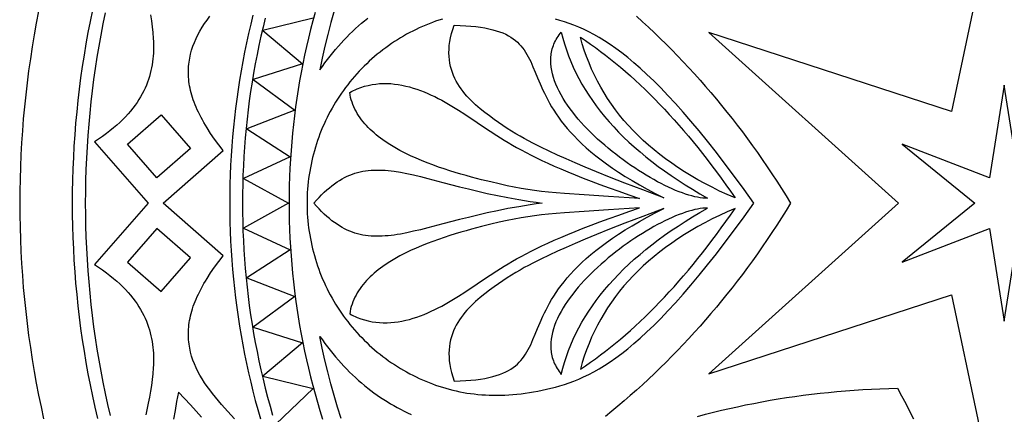
# Model space of a CAD drawing. Extents: x 16 to 283, y 50 to 317.
# Drawn here: x 16 to 150, y 155 to 208 of the extents above; entities that cross this region are included whole.
import ezdxf

# ---------------------------------------------------------------- set-up
doc = ezdxf.new("R2010")
doc.units = 0
doc.layers.add('LAYER_1', color=18, linetype='CONTINUOUS')

msp = doc.modelspace()

# ---------------------------------------------------------------- linework, layer by layer
at = {"layer": 'LAYER_1'}
for points in [[(149.65, 229.71), (142.48, 195.92), (109.64, 206.61), (135.32, 183.51), (109.64, 160.41), (142.48, 171.11), (149.65, 137.31), (156.81, 171.11), (189.66, 160.41), (163.97, 183.51), (189.66, 206.61), (156.81, 195.92)], [(75.2, 207.62), (76, 207.59), (76.75, 207.55), (77.46, 207.49), (78.13, 207.42), (78.75, 207.34), (79.34, 207.24), (79.89, 207.13), (80.41, 207.01), (80.89, 206.87), (81.34, 206.72), (81.76, 206.56), (82.16, 206.38), (82.52, 206.19), (82.86, 205.99), (83.17, 205.78), (83.47, 205.55), (83.74, 205.32), (83.99, 205.07), (84.23, 204.81), (84.45, 204.54), (84.66, 204.26), (84.85, 203.96), (85.03, 203.66), (85.21, 203.35), (85.38, 203.02), (85.54, 202.69), (85.85, 201.99), (86.16, 201.25), (86.47, 200.48), (86.82, 199.67), (87.19, 198.82), (87.4, 198.39), (87.62, 197.95), (87.85, 197.5), (88.1, 197.04), (88.37, 196.57), (88.67, 196.1), (88.98, 195.62), (89.32, 195.14), (89.68, 194.64), (90.07, 194.14), (90.49, 193.64), (90.94, 193.13), (91.42, 192.61), (91.93, 192.08), (92.48, 191.56), (93.06, 191.02), (93.69, 190.48), (94.35, 189.94), (95.06, 189.39), (95.81, 188.83), (96.6, 188.27), (97.44, 187.71), (98.33, 187.14), (99.27, 186.57), (100.26, 185.99), (101.31, 185.41), (102.41, 184.83), (103.56, 184.24), (100.73, 185.31), (98.3, 186.24), (96.23, 187.05), (94.45, 187.76), (92.91, 188.39), (91.56, 188.96), (90.34, 189.5), (89.18, 190.02), (88.05, 190.54), (86.93, 191.08), (86.37, 191.36), (85.81, 191.64), (85.25, 191.94), (84.68, 192.25), (84.11, 192.57), (83.54, 192.91), (82.96, 193.26), (82.38, 193.63), (81.78, 194.02), (81.19, 194.43), (80.58, 194.86), (79.96, 195.32), (79.34, 195.79), (78.71, 196.3), (78.4, 196.56), (78.09, 196.83), (77.79, 197.11), (77.49, 197.4), (77.2, 197.7), (76.92, 198), (76.65, 198.32), (76.39, 198.64), (76.14, 198.98), (75.9, 199.32), (75.68, 199.68), (75.47, 200.04), (75.28, 200.42), (75.1, 200.81), (74.95, 201.21), (74.81, 201.62), (74.7, 202.04), (74.61, 202.48), (74.54, 202.93), (74.5, 203.39), (74.48, 203.87), (74.49, 204.36), (74.53, 204.87), (74.6, 205.39), (74.7, 205.92), (74.83, 206.47), (75, 207.04)], [(89.68, 206.69), (89.88, 205.88), (90.11, 205.08), (90.37, 204.28), (90.65, 203.49), (90.96, 202.71), (91.3, 201.93), (91.67, 201.16), (92.06, 200.4), (92.47, 199.64), (92.92, 198.89), (93.39, 198.15), (93.89, 197.41), (94.41, 196.69), (94.96, 195.97), (95.54, 195.25), (96.15, 194.55), (96.78, 193.85), (97.44, 193.15), (98.12, 192.47), (98.83, 191.79), (99.57, 191.12), (100.34, 190.45), (101.13, 189.8), (101.95, 189.15), (102.8, 188.5), (103.67, 187.87), (104.57, 187.24), (105.49, 186.61), (106.45, 186), (107.43, 185.39), (108.43, 184.79), (109.47, 184.19), (109.16, 184.19), (108.83, 184.21), (108.48, 184.25), (108.12, 184.31), (107.74, 184.39), (107.34, 184.49), (106.93, 184.61), (106.51, 184.74), (106.07, 184.89), (105.62, 185.06), (105.16, 185.25), (104.69, 185.45), (104.21, 185.67), (103.72, 185.91), (103.22, 186.16), (102.72, 186.42), (102.21, 186.7), (101.7, 186.99), (101.19, 187.29), (100.67, 187.61), (100.15, 187.94), (99.63, 188.28), (99.11, 188.63), (98.59, 188.99), (98.07, 189.36), (97.56, 189.74), (97.05, 190.13), (96.55, 190.53), (96.05, 190.94), (95.56, 191.35), (95.07, 191.78), (94.6, 192.2), (94.13, 192.64), (93.68, 193.08), (93.23, 193.53), (92.8, 193.98), (92.39, 194.44), (91.98, 194.9), (91.6, 195.36), (91.23, 195.83), (90.87, 196.3), (90.54, 196.77), (90.22, 197.24), (89.92, 197.71), (89.65, 198.19), (89.4, 198.66), (89.17, 199.14), (88.96, 199.61), (88.78, 200.08), (88.62, 200.55), (88.49, 201.02), (88.39, 201.49), (88.32, 201.95), (88.28, 202.41), (88.27, 202.64), (88.26, 202.86), (88.27, 203.09), (88.28, 203.31), (88.3, 203.54), (88.33, 203.76), (88.37, 203.98), (88.42, 204.2), (88.47, 204.42), (88.54, 204.63), (88.61, 204.85), (88.69, 205.06), (88.78, 205.27), (88.88, 205.48), (88.99, 205.69), (89.11, 205.89), (89.24, 206.1), (89.38, 206.3), (89.52, 206.5)], [(92.27, 206), (92.95, 205.54), (93.64, 205.07), (94.32, 204.58), (95, 204.07), (95.68, 203.56), (96.35, 203.03), (97.02, 202.48), (97.7, 201.92), (98.36, 201.35), (99.03, 200.76), (99.7, 200.16), (100.36, 199.54), (101.02, 198.91), (101.68, 198.26), (102.34, 197.6), (102.99, 196.93), (103.64, 196.24), (104.3, 195.54), (104.94, 194.82), (105.59, 194.09), (106.24, 193.35), (106.88, 192.59), (107.52, 191.82), (108.16, 191.03), (108.8, 190.23), (109.43, 189.41), (110.06, 188.58), (110.69, 187.74), (111.32, 186.88), (111.95, 186.01), (112.57, 185.12), (113.2, 184.22), (112.14, 184.68), (111.11, 185.16), (110.11, 185.66), (109.13, 186.17), (108.18, 186.69), (107.25, 187.22), (106.35, 187.77), (105.48, 188.34), (104.63, 188.91), (103.81, 189.51), (103.01, 190.11), (102.24, 190.73), (101.5, 191.36), (100.78, 192.01), (100.09, 192.67), (99.42, 193.34), (98.78, 194.03), (98.16, 194.73), (97.57, 195.44), (97.01, 196.17), (96.47, 196.92), (95.96, 197.67), (95.48, 198.44), (95.02, 199.23), (94.58, 200.03), (94.17, 200.84), (93.79, 201.66), (93.44, 202.5), (93.1, 203.36), (92.8, 204.22), (92.52, 205.11)], [(100.26, 184.15), (96.09, 184.43), (92.79, 184.65), (90.14, 184.83), (89, 184.92), (87.96, 185.01), (86.99, 185.11), (86.06, 185.22), (85.16, 185.35), (84.25, 185.5), (83.32, 185.68), (82.34, 185.88), (81.29, 186.11), (80.13, 186.38), (78.87, 186.69), (77.51, 187.05), (76.79, 187.25), (76.07, 187.45), (75.33, 187.67), (74.58, 187.91), (73.82, 188.15), (73.06, 188.41), (72.3, 188.69), (71.53, 188.98), (70.78, 189.28), (70.03, 189.6), (69.29, 189.94), (68.56, 190.29), (67.85, 190.66), (67.16, 191.05), (66.49, 191.45), (65.84, 191.88), (65.53, 192.1), (65.22, 192.32), (64.92, 192.55), (64.63, 192.78), (64.35, 193.02), (64.08, 193.26), (63.81, 193.5), (63.56, 193.76), (63.31, 194.01), (63.08, 194.27), (62.85, 194.54), (62.64, 194.81), (62.44, 195.09), (62.24, 195.37), (62.06, 195.66), (61.9, 195.96), (61.74, 196.25), (61.6, 196.56), (61.47, 196.87), (61.36, 197.18), (61.26, 197.51), (61.17, 197.83), (61.1, 198.17), (61.05, 198.5), (61.3, 198.64), (61.55, 198.76), (61.8, 198.88), (62.05, 198.99), (62.55, 199.18), (63.05, 199.34), (63.56, 199.47), (64.07, 199.58), (64.57, 199.65), (65.08, 199.7), (65.59, 199.72), (66.1, 199.72), (66.61, 199.7), (67.11, 199.65), (67.62, 199.58), (68.12, 199.49), (68.63, 199.38), (69.13, 199.25), (69.63, 199.11), (70.12, 198.95), (70.62, 198.77), (71.11, 198.58), (71.6, 198.38), (72.08, 198.16), (72.56, 197.94), (73.03, 197.7), (73.5, 197.45), (73.97, 197.2), (74.43, 196.94), (74.88, 196.67), (75.77, 196.12), (76.64, 195.57), (78.32, 194.43), (79.16, 193.85), (80.04, 193.26), (80.97, 192.66), (81.96, 192.04), (82.5, 191.72), (83.06, 191.39), (83.64, 191.06), (84.26, 190.72), (84.91, 190.38), (85.59, 190.03), (86.31, 189.67), (87.07, 189.3), (87.88, 188.93), (88.73, 188.54), (89.62, 188.15), (90.57, 187.75), (91.57, 187.34), (92.63, 186.92), (93.74, 186.48), (94.91, 186.04), (96.15, 185.58), (97.45, 185.12), (98.82, 184.64)], [(149.65, 199.51), (147.66, 186.95), (135.8, 191.51), (145.67, 183.51), (135.8, 175.52), (147.66, 180.07), (149.65, 167.52), (151.63, 180.07), (163.5, 175.52), (153.62, 183.51), (163.5, 191.51), (151.63, 186.95)], [(39.5, 190.93), (34.94, 186.95), (30.96, 191.51), (35.52, 195.49)], [(56.18, 183.51), (56.54, 183.92), (56.89, 184.3), (57.24, 184.65), (57.59, 184.99), (57.94, 185.31), (58.29, 185.61), (58.63, 185.88), (58.98, 186.14), (59.33, 186.38), (59.67, 186.6), (60.02, 186.8), (60.36, 186.99), (60.71, 187.16), (61.06, 187.31), (61.41, 187.44), (61.76, 187.56), (62.12, 187.66), (62.47, 187.75), (62.83, 187.83), (63.2, 187.89), (63.56, 187.94), (63.93, 187.97), (64.31, 187.99), (64.69, 188), (65.07, 188), (65.46, 187.99), (65.85, 187.96), (66.25, 187.93), (66.66, 187.88), (67.07, 187.83), (67.91, 187.69), (68.78, 187.53), (69.69, 187.33), (70.63, 187.11), (71.6, 186.86), (73.67, 186.32), (75.92, 185.74), (77.12, 185.44), (78.37, 185.13), (79.67, 184.84), (81.03, 184.54), (82.45, 184.26), (83.93, 183.99), (85.47, 183.74), (86.27, 183.63), (87.08, 183.51), (86.27, 183.4), (85.47, 183.28), (83.93, 183.03), (82.45, 182.77), (81.03, 182.48), (79.67, 182.19), (78.37, 181.89), (77.12, 181.59), (75.92, 181.29), (73.67, 180.71), (71.6, 180.17), (70.63, 179.92), (69.69, 179.7), (68.78, 179.5), (67.91, 179.33), (67.49, 179.26), (67.07, 179.2), (66.66, 179.15), (66.25, 179.1), (65.85, 179.07), (65.46, 179.04), (65.07, 179.03), (64.69, 179.03), (64.31, 179.04), (63.93, 179.06), (63.56, 179.09), (63.2, 179.14), (62.83, 179.2), (62.47, 179.27), (62.12, 179.36), (61.76, 179.47), (61.41, 179.59), (61.06, 179.72), (60.71, 179.87), (60.36, 180.04), (60.02, 180.23), (59.67, 180.43), (59.33, 180.65), (58.98, 180.89), (58.63, 181.14), (58.29, 181.42), (57.94, 181.72), (57.59, 182.04), (57.24, 182.37), (56.89, 182.73), (56.54, 183.11)], [(100.26, 182.88), (96.09, 182.6), (92.79, 182.38), (90.14, 182.2), (89, 182.11), (87.96, 182.02), (86.99, 181.92), (86.06, 181.8), (85.16, 181.67), (84.25, 181.53), (83.32, 181.35), (82.34, 181.15), (81.29, 180.92), (80.13, 180.65), (78.87, 180.33), (77.51, 179.98), (76.79, 179.78), (76.07, 179.58), (75.33, 179.35), (74.58, 179.12), (73.82, 178.87), (73.06, 178.61), (72.3, 178.34), (71.53, 178.05), (70.78, 177.74), (70.03, 177.42), (69.29, 177.09), (68.56, 176.73), (67.85, 176.36), (67.16, 175.98), (66.49, 175.57), (65.84, 175.15), (65.53, 174.93), (65.22, 174.71), (64.92, 174.48), (64.63, 174.25), (64.35, 174.01), (64.08, 173.77), (63.81, 173.52), (63.56, 173.27), (63.31, 173.02), (63.08, 172.75), (62.85, 172.49), (62.64, 172.21), (62.44, 171.94), (62.24, 171.65), (62.06, 171.37), (61.9, 171.07), (61.74, 170.77), (61.6, 170.47), (61.47, 170.16), (61.36, 169.84), (61.26, 169.52), (61.17, 169.2), (61.1, 168.86), (61.05, 168.52), (61.3, 168.39), (61.55, 168.27), (61.8, 168.15), (62.05, 168.04), (62.55, 167.85), (63.05, 167.69), (63.56, 167.56), (64.07, 167.45), (64.57, 167.38), (65.08, 167.33), (65.59, 167.3), (66.1, 167.31), (66.61, 167.33), (67.11, 167.38), (67.62, 167.45), (68.12, 167.54), (68.63, 167.65), (69.13, 167.77), (69.63, 167.92), (70.12, 168.08), (70.62, 168.26), (71.11, 168.45), (71.6, 168.65), (72.08, 168.87), (72.56, 169.09), (73.03, 169.33), (73.5, 169.57), (73.97, 169.83), (74.43, 170.09), (74.88, 170.36), (75.77, 170.9), (76.64, 171.46), (78.32, 172.6), (79.16, 173.17), (80.04, 173.76), (80.97, 174.37), (81.96, 174.99), (82.5, 175.31), (83.06, 175.64), (83.64, 175.97), (84.26, 176.3), (84.91, 176.65), (85.59, 177), (86.31, 177.36), (87.07, 177.73), (87.88, 178.1), (88.73, 178.48), (89.62, 178.88), (90.57, 179.28), (91.57, 179.69), (92.63, 180.11), (93.74, 180.55), (94.91, 180.99), (96.15, 181.44), (97.45, 181.91), (98.82, 182.39)], [(75.2, 159.41), (76, 159.44), (76.75, 159.48), (77.46, 159.53), (78.13, 159.6), (78.75, 159.69), (79.34, 159.78), (79.89, 159.9), (80.41, 160.02), (80.89, 160.16), (81.34, 160.31), (81.76, 160.47), (82.16, 160.65), (82.52, 160.84), (82.86, 161.04), (83.17, 161.25), (83.47, 161.47), (83.74, 161.71), (83.99, 161.96), (84.23, 162.22), (84.45, 162.49), (84.66, 162.77), (84.85, 163.07), (85.03, 163.37), (85.21, 163.68), (85.38, 164.01), (85.54, 164.34), (85.85, 165.04), (86.16, 165.78), (86.47, 166.55), (86.82, 167.36), (87.19, 168.2), (87.4, 168.64), (87.62, 169.08), (87.85, 169.53), (88.1, 169.99), (88.37, 170.45), (88.67, 170.93), (88.98, 171.4), (89.32, 171.89), (89.68, 172.38), (90.07, 172.88), (90.49, 173.39), (90.94, 173.9), (91.42, 174.42), (91.93, 174.94), (92.48, 175.47), (93.06, 176.01), (93.69, 176.55), (94.35, 177.09), (95.06, 177.64), (95.81, 178.2), (96.6, 178.76), (97.44, 179.32), (98.33, 179.89), (99.27, 180.46), (100.26, 181.04), (101.31, 181.62), (102.41, 182.2), (103.56, 182.79), (100.73, 181.71), (98.3, 180.79), (96.23, 179.98), (94.45, 179.27), (92.91, 178.64), (91.56, 178.07), (90.34, 177.53), (89.18, 177.01), (88.05, 176.49), (86.93, 175.95), (86.37, 175.67), (85.81, 175.38), (85.25, 175.09), (84.68, 174.78), (84.11, 174.45), (83.54, 174.12), (82.96, 173.76), (82.38, 173.39), (81.78, 173.01), (81.19, 172.6), (80.58, 172.17), (79.96, 171.71), (79.34, 171.23), (78.71, 170.73), (78.4, 170.46), (78.09, 170.19), (77.79, 169.91), (77.49, 169.63), (77.2, 169.33), (76.92, 169.02), (76.65, 168.71), (76.39, 168.39), (76.14, 168.05), (75.9, 167.71), (75.68, 167.35), (75.47, 166.99), (75.28, 166.61), (75.1, 166.22), (74.95, 165.82), (74.81, 165.41), (74.7, 164.99), (74.61, 164.55), (74.54, 164.1), (74.5, 163.63), (74.48, 163.16), (74.49, 162.67), (74.53, 162.16), (74.6, 161.64), (74.7, 161.11), (74.83, 160.56), (75, 159.99)], [(89.68, 160.33), (89.88, 161.15), (90.11, 161.95), (90.37, 162.75), (90.65, 163.54), (90.96, 164.32), (91.3, 165.1), (91.67, 165.87), (92.06, 166.63), (92.47, 167.39), (92.92, 168.14), (93.39, 168.88), (93.89, 169.61), (94.41, 170.34), (94.96, 171.06), (95.54, 171.78), (96.15, 172.48), (96.78, 173.18), (97.44, 173.87), (98.12, 174.56), (98.83, 175.24), (99.57, 175.91), (100.34, 176.57), (101.13, 177.23), (101.95, 177.88), (102.8, 178.53), (103.67, 179.16), (104.57, 179.79), (105.49, 180.41), (106.45, 181.03), (107.43, 181.64), (108.43, 182.24), (109.47, 182.83), (109.16, 182.84), (108.83, 182.82), (108.48, 182.78), (108.12, 182.72), (107.74, 182.64), (107.34, 182.54), (106.93, 182.42), (106.51, 182.29), (106.07, 182.13), (105.62, 181.96), (105.16, 181.78), (104.69, 181.57), (104.21, 181.36), (103.72, 181.12), (103.22, 180.87), (102.72, 180.61), (102.21, 180.33), (101.7, 180.04), (101.19, 179.74), (100.67, 179.42), (100.15, 179.09), (99.63, 178.75), (99.11, 178.4), (98.59, 178.04), (98.07, 177.67), (97.56, 177.29), (97.05, 176.9), (96.55, 176.5), (96.05, 176.09), (95.56, 175.67), (95.07, 175.25), (94.6, 174.82), (94.13, 174.39), (93.68, 173.95), (93.23, 173.5), (92.8, 173.05), (92.39, 172.59), (91.98, 172.13), (91.6, 171.67), (91.23, 171.2), (90.87, 170.73), (90.54, 170.26), (90.22, 169.79), (89.92, 169.32), (89.65, 168.84), (89.4, 168.37), (89.17, 167.89), (88.96, 167.42), (88.78, 166.95), (88.62, 166.48), (88.49, 166.01), (88.39, 165.54), (88.32, 165.08), (88.28, 164.62), (88.27, 164.39), (88.26, 164.16), (88.27, 163.94), (88.28, 163.71), (88.3, 163.49), (88.33, 163.27), (88.37, 163.05), (88.42, 162.83), (88.47, 162.61), (88.54, 162.4), (88.61, 162.18), (88.69, 161.97), (88.78, 161.76), (88.88, 161.55), (88.99, 161.34), (89.11, 161.14), (89.24, 160.93), (89.38, 160.73), (89.52, 160.53)], [(92.27, 161.03), (92.95, 161.49), (93.64, 161.96), (94.32, 162.45), (95, 162.95), (95.68, 163.47), (96.35, 164), (97.02, 164.55), (97.7, 165.11), (98.36, 165.68), (99.03, 166.27), (99.7, 166.87), (100.36, 167.49), (101.02, 168.12), (101.68, 168.77), (102.34, 169.43), (102.99, 170.1), (103.64, 170.79), (104.3, 171.49), (104.94, 172.2), (105.59, 172.94), (106.24, 173.68), (106.88, 174.44), (107.52, 175.21), (108.16, 176), (108.8, 176.8), (109.43, 177.62), (110.06, 178.45), (110.69, 179.29), (111.32, 180.15), (111.95, 181.02), (112.57, 181.91), (113.2, 182.81), (112.14, 182.34), (111.11, 181.86), (110.11, 181.37), (109.13, 180.86), (108.18, 180.34), (107.25, 179.8), (106.35, 179.25), (105.48, 178.69), (104.63, 178.11), (103.81, 177.52), (103.01, 176.92), (102.24, 176.3), (101.5, 175.67), (100.78, 175.02), (100.09, 174.36), (99.42, 173.69), (98.78, 173), (98.16, 172.3), (97.57, 171.58), (97.01, 170.85), (96.47, 170.11), (95.96, 169.35), (95.48, 168.58), (95.02, 167.8), (94.58, 167), (94.17, 166.19), (93.79, 165.36), (93.44, 164.52), (93.1, 163.67), (92.8, 162.8), (92.52, 161.92)], [(39.5, 176.1), (34.94, 180.08), (30.96, 175.52), (35.52, 171.54)]]:
    msp.add_lwpolyline(points, close=True, dxfattribs=at)
for points in [[(18.94, 209.51), (18.63, 207.91), (18.34, 206.3), (18.07, 204.68), (17.82, 203.07), (17.59, 201.45), (17.38, 199.83), (17.19, 198.2), (17.02, 196.58), (16.87, 194.95), (16.74, 193.32), (16.63, 191.69), (16.54, 190.05), (16.47, 188.42), (16.42, 186.78), (16.39, 185.15), (16.38, 183.51), (16.39, 181.88), (16.42, 180.24), (16.47, 178.61), (16.54, 176.97), (16.63, 175.34), (16.74, 173.71), (16.87, 172.08), (17.02, 170.45), (17.19, 168.82), (17.38, 167.2), (17.59, 165.58), (17.82, 163.96), (18.07, 162.34), (18.34, 160.73), (18.63, 159.12), (18.94, 157.51), (19.27, 155.91), (19.62, 154.31)], [(26.22, 209.64), (25.91, 208.13), (25.62, 206.61), (25.34, 205.08), (25.09, 203.56), (24.85, 202.03), (24.63, 200.49), (24.43, 198.96), (24.25, 197.42), (24.09, 195.88), (23.95, 194.34), (23.83, 192.79), (23.72, 191.25), (23.64, 189.7), (23.57, 188.16), (23.52, 186.61), (23.49, 185.06), (23.49, 183.51), (23.49, 181.97), (23.52, 180.42), (23.57, 178.87), (23.64, 177.32), (23.72, 175.78), (23.83, 174.23), (23.95, 172.69), (24.09, 171.15), (24.25, 169.61), (24.43, 168.07), (24.63, 166.54), (24.85, 165), (25.09, 163.47), (25.34, 161.95), (25.62, 160.42), (25.91, 158.9), (26.22, 157.38), (26.55, 155.87), (26.9, 154.36)], [(27.96, 209.28), (27.65, 207.78), (27.36, 206.28), (27.09, 204.78), (26.84, 203.27), (26.61, 201.77), (26.39, 200.25), (26.2, 198.74), (26.02, 197.22), (25.86, 195.71), (25.72, 194.19), (25.6, 192.66), (25.5, 191.14), (25.41, 189.62), (25.35, 188.09), (25.3, 186.57), (25.27, 185.04), (25.26, 183.51), (25.27, 181.99), (25.3, 180.46), (25.35, 178.94), (25.41, 177.41), (25.5, 175.89), (25.6, 174.36), (25.72, 172.84), (25.86, 171.32), (26.02, 169.8), (26.2, 168.29), (26.39, 166.77), (26.61, 165.26), (26.84, 163.75), (27.09, 162.25), (27.36, 160.75), (27.65, 159.25), (27.96, 157.75), (28.28, 156.26), (28.63, 154.77)], [(56.35, 209.33), (56.04, 208.19), (55.74, 207.04), (55.46, 205.88), (55.19, 204.72), (54.94, 203.56), (54.7, 202.4), (54.48, 201.23), (54.27, 200.06), (54.07, 198.89), (53.89, 197.72), (53.72, 196.54), (53.57, 195.36), (53.43, 194.18), (53.31, 193), (53.2, 191.82), (53.1, 190.64), (53.02, 189.45), (52.96, 188.26), (52.91, 187.08), (52.87, 185.89), (52.85, 184.7), (52.84, 183.51), (52.85, 182.33), (52.87, 181.14), (52.91, 179.95), (52.96, 178.76), (53.02, 177.58), (53.1, 176.39), (53.2, 175.21), (53.31, 174.03), (53.43, 172.84), (53.57, 171.66), (53.72, 170.49), (53.89, 169.31), (54.07, 168.14), (54.27, 166.96), (54.48, 165.79), (54.7, 164.63), (54.94, 163.46), (55.19, 162.3), (55.46, 161.15), (55.74, 159.99), (56.04, 158.84), (56.35, 157.69), (56.67, 156.55), (57.01, 155.41), (57.36, 154.28)], [(58.93, 209.55), (58.49, 207.96), (58.08, 206.37), (57.7, 204.77), (57.34, 203.17), (57.01, 201.55), (57.35, 202.04), (57.7, 202.52), (58.05, 202.98), (58.41, 203.44), (58.77, 203.89), (59.14, 204.33), (59.51, 204.76), (59.88, 205.18), (60.27, 205.59), (60.65, 205.99), (61.04, 206.39), (61.44, 206.77), (61.84, 207.15), (62.24, 207.51), (62.65, 207.87), (63.06, 208.22), (63.48, 208.56)], [(34.07, 209), (34.2, 208.21), (34.31, 207.41), (34.4, 206.62), (34.46, 205.82), (34.48, 205.43), (34.49, 205.03), (34.49, 204.63), (34.49, 204.24), (34.47, 203.84), (34.44, 203.44), (34.41, 203.05), (34.36, 202.65), (34.3, 202.25), (34.23, 201.86), (34.15, 201.46), (34.05, 201.07), (33.94, 200.68), (33.82, 200.28), (33.68, 199.89), (33.53, 199.5), (33.36, 199.11), (33.17, 198.71), (32.97, 198.32), (32.75, 197.93), (32.52, 197.54), (32.26, 197.16), (31.99, 196.77), (31.69, 196.38), (31.38, 195.99), (31.05, 195.61), (30.7, 195.22), (30.32, 194.84), (29.93, 194.46), (29.51, 194.08), (29.07, 193.7), (28.6, 193.32), (28.11, 192.94), (27.6, 192.56), (27.06, 192.18), (26.5, 191.81), (33.77, 183.51), (26.5, 175.22), (27.06, 174.85), (27.6, 174.47), (28.11, 174.09), (28.6, 173.71), (29.07, 173.33), (29.51, 172.95), (29.93, 172.57), (30.32, 172.19), (30.7, 171.8), (31.05, 171.42), (31.38, 171.03), (31.69, 170.65), (31.99, 170.26), (32.26, 169.87), (32.52, 169.48), (32.75, 169.09), (32.97, 168.7), (33.17, 168.31), (33.36, 167.92), (33.53, 167.53), (33.68, 167.14), (33.82, 166.74), (33.94, 166.35), (34.05, 165.96), (34.15, 165.56), (34.23, 165.17), (34.3, 164.77), (34.36, 164.38), (34.41, 163.98), (34.44, 163.59), (34.47, 163.19), (34.49, 162.79), (34.49, 162.4), (34.49, 162), (34.48, 161.6), (34.46, 161.2), (34.4, 160.41), (34.31, 159.61), (34.2, 158.82), (34.07, 158.03), (33.93, 157.23), (33.78, 156.44), (33.47, 154.86)], [(45.44, 154.29), (44.55, 155.29), (43.69, 156.26), (43.28, 156.74), (42.87, 157.22), (42.48, 157.72), (42.1, 158.21), (41.74, 158.7), (41.4, 159.2), (41.08, 159.7), (40.78, 160.2), (40.51, 160.71), (40.26, 161.23), (40.03, 161.74), (39.83, 162.27), (39.65, 162.8), (39.5, 163.33), (39.44, 163.61), (39.39, 163.88), (39.34, 164.15), (39.3, 164.43), (39.26, 164.71), (39.24, 164.99), (39.22, 165.28), (39.21, 165.56), (39.21, 165.85), (39.22, 166.14), (39.23, 166.44), (39.26, 166.73), (39.29, 167.03), (39.33, 167.34), (39.38, 167.64), (39.44, 167.95), (39.51, 168.26), (39.59, 168.57), (39.68, 168.89), (39.78, 169.21), (39.88, 169.54), (40, 169.86), (40.13, 170.19), (40.26, 170.53), (40.41, 170.86), (40.57, 171.2), (40.74, 171.55), (40.92, 171.9), (41.11, 172.25), (41.31, 172.61), (41.52, 172.97), (41.74, 173.33), (42.22, 174.07), (42.74, 174.83), (43.32, 175.6), (43.94, 176.4), (35.79, 183.51), (43.94, 190.63), (43.32, 191.42), (42.74, 192.2), (42.22, 192.96), (41.74, 193.7), (41.31, 194.42), (41.11, 194.78), (40.92, 195.13), (40.74, 195.48), (40.57, 195.82), (40.41, 196.16), (40.26, 196.5), (40.13, 196.84), (40, 197.17), (39.88, 197.49), (39.78, 197.82), (39.68, 198.14), (39.59, 198.45), (39.51, 198.77), (39.44, 199.08), (39.38, 199.39), (39.33, 199.69), (39.29, 199.99), (39.26, 200.29), (39.23, 200.59), (39.22, 200.88), (39.21, 201.18), (39.21, 201.46), (39.22, 201.75), (39.24, 202.03), (39.26, 202.32), (39.3, 202.6), (39.34, 202.87), (39.39, 203.15), (39.5, 203.69), (39.65, 204.23), (39.83, 204.76), (40.03, 205.28), (40.26, 205.8), (40.51, 206.32), (40.78, 206.82), (41.08, 207.33), (41.4, 207.83), (41.74, 208.32), (42.1, 208.82)], [(47.95, 208.99), (47.65, 207.74), (47.36, 206.48), (47.08, 205.23), (46.82, 203.97), (46.58, 202.7), (46.35, 201.44), (46.14, 200.17), (45.94, 198.9), (45.76, 197.62), (45.6, 196.35), (45.45, 195.07), (45.31, 193.79), (45.2, 192.51), (45.09, 191.23), (45.01, 189.94), (44.93, 188.66), (44.88, 187.37), (44.84, 186.09), (44.82, 184.8), (44.81, 183.51), (44.82, 182.23), (44.84, 180.94), (44.88, 179.66), (44.93, 178.37), (45.01, 177.09), (45.09, 175.8), (45.2, 174.52), (45.31, 173.24), (45.45, 171.96), (45.6, 170.68), (45.76, 169.4), (45.94, 168.13), (46.14, 166.86), (46.35, 165.59), (46.58, 164.32), (46.82, 163.06), (47.08, 161.8), (47.36, 160.54), (47.65, 159.29), (47.95, 158.04), (48.27, 156.79), (48.61, 155.55), (48.96, 154.31)], [(49.61, 208.57), (49.31, 207.34), (49.03, 206.11), (48.76, 204.87), (48.51, 203.63), (48.27, 202.39), (48.04, 201.14), (47.83, 199.9), (47.64, 198.65), (47.46, 197.39), (47.3, 196.14), (47.15, 194.88), (47.02, 193.62), (46.9, 192.36), (46.8, 191.1), (46.72, 189.84), (46.65, 188.57), (46.59, 187.31), (46.56, 186.04), (46.53, 184.78), (46.52, 183.51), (46.53, 182.25), (46.56, 180.98), (46.59, 179.72), (46.65, 178.45), (46.72, 177.19), (46.8, 175.93), (46.9, 174.67), (47.02, 173.41), (47.15, 172.15), (47.3, 170.89), (47.46, 169.64), (47.64, 168.38), (47.83, 167.13), (48.04, 165.88), (48.27, 164.64), (48.51, 163.4), (48.76, 162.16), (49.03, 160.92), (49.31, 159.69), (49.61, 158.46), (49.93, 157.23), (50.26, 156.01), (50.6, 154.79)], [(56.08, 208.56), (49.29, 206.89), (54.64, 202.39), (47.98, 200.27), (53.61, 196.13), (47.1, 193.58), (52.99, 189.81), (46.66, 186.84), (52.78, 183.51), (46.66, 180.14), (52.99, 177.17), (47.11, 173.41), (53.61, 170.86), (47.99, 166.72), (54.65, 164.6), (49.3, 160.1), (56.09, 158.42), (51.05, 153.58)], [(73.59, 208.45), (73.13, 208.31), (72.68, 208.15), (72.23, 207.99), (71.78, 207.82), (71.33, 207.64), (70.89, 207.45), (70.46, 207.25), (70.02, 207.04), (69.59, 206.83), (69.17, 206.61), (68.74, 206.38), (68.33, 206.14), (67.91, 205.9), (67.51, 205.65), (67.1, 205.39), (66.7, 205.12), (66.31, 204.84), (65.92, 204.56), (65.54, 204.27), (65.16, 203.98), (64.78, 203.68), (64.42, 203.37), (64.05, 203.05), (63.7, 202.73), (63.35, 202.4), (63, 202.07), (62.67, 201.73), (62.33, 201.38), (62.01, 201.03), (61.69, 200.67), (61.38, 200.31), (61.07, 199.94), (60.77, 199.56), (60.48, 199.18), (60.2, 198.79), (59.92, 198.4), (59.65, 198.01), (59.39, 197.6), (59.13, 197.2), (58.89, 196.79), (58.65, 196.37), (58.42, 195.95), (58.19, 195.53), (57.98, 195.1), (57.77, 194.66), (57.57, 194.23), (57.38, 193.79), (57.2, 193.35), (57.02, 192.9), (56.85, 192.45), (56.69, 192), (56.54, 191.54), (56.4, 191.08), (56.26, 190.62), (56.14, 190.16), (56.02, 189.69), (55.91, 189.23), (55.81, 188.76), (55.72, 188.29), (55.63, 187.81), (55.56, 187.34), (55.49, 186.86), (55.43, 186.39), (55.38, 185.91), (55.34, 185.43), (55.31, 184.95), (55.29, 184.47), (55.28, 183.99), (55.27, 183.51), (55.28, 183.03), (55.29, 182.55), (55.31, 182.08), (55.34, 181.6), (55.38, 181.12), (55.43, 180.64), (55.49, 180.16), (55.56, 179.69), (55.63, 179.21), (55.72, 178.74), (55.81, 178.27), (55.91, 177.8), (56.02, 177.33), (56.14, 176.87), (56.26, 176.41), (56.4, 175.95), (56.54, 175.49), (56.69, 175.03), (56.85, 174.58), (57.02, 174.13), (57.2, 173.68), (57.38, 173.24), (57.57, 172.8), (57.77, 172.36), (57.98, 171.93), (58.19, 171.5), (58.42, 171.08), (58.65, 170.66), (58.89, 170.24), (59.13, 169.83), (59.39, 169.42), (59.65, 169.02), (59.92, 168.63), (60.2, 168.23), (60.48, 167.85), (60.77, 167.47), (61.07, 167.09), (61.38, 166.72), (61.69, 166.36), (62.01, 166), (62.33, 165.65), (62.67, 165.3), (63, 164.96), (63.35, 164.62), (63.7, 164.3), (64.05, 163.97), (64.42, 163.66), (64.78, 163.35), (65.16, 163.05), (65.54, 162.75), (65.92, 162.46), (66.31, 162.18), (66.7, 161.91), (67.1, 161.64), (67.51, 161.38), (67.91, 161.13), (68.33, 160.89), (68.74, 160.65), (69.17, 160.42), (69.59, 160.2), (70.02, 159.98), (70.46, 159.78), (70.89, 159.58), (71.33, 159.39), (71.78, 159.21), (72.23, 159.04), (72.68, 158.88), (73.13, 158.72), (73.59, 158.57), (74.06, 158.44), (74.52, 158.31), (74.99, 158.19), (75.47, 158.08), (75.95, 157.98), (76.43, 157.89), (76.92, 157.8), (77.41, 157.73), (77.91, 157.67), (78.41, 157.62), (78.91, 157.57), (79.42, 157.54), (79.94, 157.52), (80.46, 157.5), (80.98, 157.5), (81.51, 157.51), (82.05, 157.53), (82.59, 157.55), (83.13, 157.59), (83.68, 157.64), (84.24, 157.7), (84.8, 157.78), (85.37, 157.86), (85.94, 157.95), (86.52, 158.06), (87.1, 158.17), (87.69, 158.3), (88.28, 158.44), (88.89, 158.59), (89.5, 158.77), (90.12, 158.96), (90.75, 159.17), (91.39, 159.41), (92.04, 159.68), (92.71, 159.97), (93.39, 160.3), (94.09, 160.67), (94.8, 161.08), (95.54, 161.53), (96.29, 162.02), (97.06, 162.56), (97.86, 163.15), (98.68, 163.79), (99.52, 164.49), (100.38, 165.25), (101.28, 166.07), (102.2, 166.95), (103.14, 167.9), (104.12, 168.92), (105.13, 170.01), (106.17, 171.17), (107.24, 172.41), (108.35, 173.74), (109.49, 175.14), (110.67, 176.63), (111.88, 178.21), (113.14, 179.89), (114.43, 181.65), (115.76, 183.51), (114.43, 185.38), (113.14, 187.14), (111.88, 188.81), (110.67, 190.39), (109.49, 191.89), (108.35, 193.29), (107.24, 194.62), (106.17, 195.86), (105.13, 197.02), (104.12, 198.11), (103.14, 199.13), (102.2, 200.08), (101.28, 200.96), (100.38, 201.78), (99.52, 202.54), (98.68, 203.24), (97.86, 203.88), (97.06, 204.47), (96.29, 205.01), (95.54, 205.5), (94.8, 205.95), (94.09, 206.36), (93.39, 206.72), (92.71, 207.06), (92.04, 207.35), (91.39, 207.62), (90.75, 207.86), (90.12, 208.07), (89.5, 208.26), (88.89, 208.43)], [(99.85, 208.83), (100.67, 208.09), (101.48, 207.35), (102.28, 206.59), (103.08, 205.82), (103.87, 205.04), (104.65, 204.26), (105.43, 203.46), (106.2, 202.65), (106.96, 201.84), (107.72, 201.01), (108.46, 200.18), (109.2, 199.33), (109.94, 198.48), (110.67, 197.62), (111.38, 196.74), (112.1, 195.86), (112.8, 194.97), (113.5, 194.07), (114.19, 193.16), (114.88, 192.23), (115.56, 191.3), (116.23, 190.36), (116.89, 189.41), (117.54, 188.45), (118.19, 187.49), (118.84, 186.51), (119.47, 185.52), (120.1, 184.52), (120.72, 183.51), (120.1, 182.51), (119.47, 181.51), (118.84, 180.52), (118.19, 179.54), (117.54, 178.57), (116.89, 177.61), (116.23, 176.66), (115.56, 175.72), (114.88, 174.79), (114.19, 173.87), (113.5, 172.96), (112.8, 172.06), (112.1, 171.17), (111.38, 170.28), (110.67, 169.41), (109.94, 168.55), (109.2, 167.69), (108.46, 166.85), (107.72, 166.02), (106.96, 165.19), (106.2, 164.37), (105.43, 163.57), (104.65, 162.77), (103.87, 161.99), (103.08, 161.21), (102.28, 160.44), (101.48, 159.68), (100.67, 158.93), (99.85, 158.19), (99.02, 157.47), (98.19, 156.75), (97.35, 156.04), (96.51, 155.33), (95.65, 154.64)], [(59.9, 154.33), (59.4, 155.9), (58.93, 157.48), (58.49, 159.06), (58.08, 160.66), (57.7, 162.26), (57.34, 163.86), (57.01, 165.47), (57.35, 164.99), (57.7, 164.51), (58.05, 164.04), (58.41, 163.59), (58.77, 163.14), (59.14, 162.7), (59.51, 162.27), (59.88, 161.85), (60.27, 161.44), (60.65, 161.03), (61.04, 160.64), (61.44, 160.25), (61.84, 159.88), (62.24, 159.51), (62.65, 159.16), (63.06, 158.81), (63.48, 158.47), (63.91, 158.14), (64.33, 157.82), (64.77, 157.51), (65.21, 157.21), (65.65, 156.91), (66.1, 156.63), (66.55, 156.35), (67.01, 156.09), (67.47, 155.83), (67.93, 155.59), (68.41, 155.35), (68.88, 155.12), (69.36, 154.9)], [(40.99, 154.53), (40.26, 155.36), (39.5, 156.21), (38.7, 157.06), (37.87, 157.92), (37.61, 156.66), (37.4, 155.44), (37.21, 154.25)], [(108.11, 154.63), (109.19, 154.92), (110.27, 155.19), (111.35, 155.46), (112.43, 155.71), (113.53, 155.95), (114.62, 156.18), (115.73, 156.4), (116.83, 156.61), (117.94, 156.81), (119.06, 156.99), (120.18, 157.17), (121.31, 157.33), (122.44, 157.49), (123.57, 157.63), (124.71, 157.76), (125.85, 157.88), (127, 157.99), (128.16, 158.09), (129.32, 158.18), (130.48, 158.26), (131.65, 158.33), (132.82, 158.38), (134, 158.43), (135.18, 158.46), (135.75, 157.42), (136.3, 156.38), (136.83, 155.33), (137.36, 154.29)]]:
    msp.add_lwpolyline(points, dxfattribs=at)

doc.saveas('drawing.dxf')
